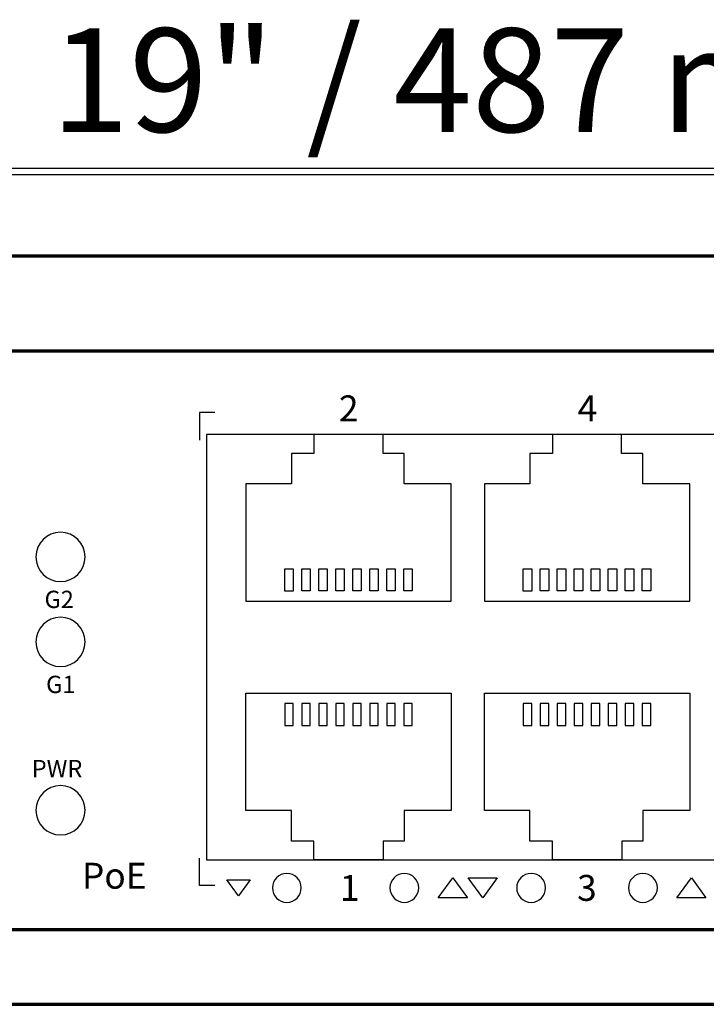
# Model space of a CAD drawing. Units: centimetres. Extents: x -75 to 75, y -67 to 64.
# Drawn here: x -31 to -27, y -17 to -11 of the extents above; entities that cross this region are included whole.
import ezdxf

# ---------------------------------------------------------------- set-up
doc = ezdxf.new("R2010")
doc.units = ezdxf.units.CM
doc.header["$MEASUREMENT"] = 0
doc.layers.add('Rzut', color=7, linetype='Continuous')
doc.layers.add('Wymiary', color=7, linetype='Continuous')
doc.styles.add('0', font='Arial', dxfattribs={"height": 1})

msp = doc.modelspace()

# ---------------------------------------------------------------- linework, layer by layer
at = {"layer": 'Rzut', "color": 7, "lineweight": 70}
for points in [[(-41.39998, -12.33795), (-41.39998, -12.33795), (-14.59999, -12.33795), (-14.59999, -12.33795), (-14.59999, -12.33795), (-14.54499, -12.33795), (-14.49999, -12.38295), (-14.49999, -12.43794), (-14.49999, -12.43794), (-14.49999, -12.43794), (-14.49999, -16.63795), (-14.49999, -16.63795), (-14.49999, -16.63795), (-14.49999, -16.69294), (-14.54499, -16.73794), (-14.59999, -16.73794), (-14.59999, -16.73794), (-14.59999, -16.73794), (-41.39998, -16.73794), (-41.39998, -16.73794), (-41.39998, -16.73794), (-41.45498, -16.73794), (-41.49998, -16.69294), (-41.49998, -16.63795), (-41.49998, -16.63795), (-41.49998, -16.63795), (-41.49998, -12.43794), (-41.49998, -12.43794), (-41.49998, -12.43794), (-41.49998, -12.38295), (-41.45498, -12.33795), (-41.39998, -12.33795)], [(-40.84999, -12.89794), (-40.84999, -12.89794), (-15.14998, -12.89794), (-15.14998, -12.89794), (-15.14998, -12.89794), (-15.06748, -12.89794), (-14.99998, -12.96545), (-14.99998, -13.04795), (-14.99998, -13.04795), (-14.99998, -13.04795), (-14.99998, -16.14795), (-14.99998, -16.14795), (-14.99998, -16.14795), (-14.99998, -16.23045), (-15.06748, -16.29795), (-15.14998, -16.29795), (-15.14998, -16.29795), (-15.14998, -16.29795), (-40.84999, -16.29795), (-40.84999, -16.29795), (-40.84999, -16.29795), (-40.93249, -16.29795), (-40.99999, -16.23045), (-40.99999, -16.14795), (-40.99999, -16.14795), (-40.99999, -16.14795), (-40.99999, -13.04795), (-40.99999, -13.04795), (-40.99999, -13.04795), (-40.99999, -12.96545), (-40.93249, -12.89794), (-40.84999, -12.89794)]]:
    msp.add_open_spline(points, degree=3, knots=[0, 0, 0, 0, 0.1111111, 0.1111111, 0.1111111, 0.1111111, 0.2222222, 0.2222222, 0.2222222, 0.2222222, 0.3333333, 0.3333333, 0.3333333, 0.3333333, 0.4444444, 0.4444444, 0.4444444, 0.4444444, 0.5555556, 0.5555556, 0.5555556, 0.5555556, 0.6666667, 0.6666667, 0.6666667, 0.6666667, 0.7777778, 0.7777778, 0.7777778, 0.7777778, 1, 1, 1, 1], dxfattribs=at)
at = {"layer": 'Rzut', "color": 7, "lineweight": 25}
for points, knots in [([(-29.55776, -13.25794), (-29.55776, -13.25794), (-29.64701, -13.25794), (-29.64701, -13.25794), (-29.64701, -13.25794), (-29.64701, -13.25794), (-29.64701, -13.41977), (-29.64701, -13.41977)], [0, 0, 0, 0, 0.3333333, 0.3333333, 0.3333333, 0.3333333, 1, 1, 1, 1]), ([(-29.60701, -13.38795), (-29.60701, -13.38795), (-23.72701, -13.38795), (-23.72701, -13.38795), (-23.72701, -13.38795), (-23.72701, -13.38795), (-23.72701, -15.88794), (-23.72701, -15.88794), (-23.72701, -15.88794), (-23.72701, -15.88794), (-29.60701, -15.88794), (-29.60701, -15.88794), (-29.60701, -15.88794), (-29.60701, -15.88794), (-29.60701, -13.38795), (-29.60701, -13.38795)], [0, 0, 0, 0, 0.2, 0.2, 0.2, 0.2, 0.4, 0.4, 0.4, 0.4, 0.6, 0.6, 0.6, 0.6, 1, 1, 1, 1]), ([(-29.37503, -14.36695), (-29.37503, -14.36695), (-29.37503, -13.67793), (-29.37503, -13.67793), (-29.37503, -13.67793), (-29.37503, -13.67793), (-29.107, -13.67793), (-29.107, -13.67793), (-29.107, -13.67793), (-29.107, -13.67793), (-29.107, -13.49797), (-29.107, -13.49797), (-29.107, -13.49797), (-29.107, -13.49797), (-28.97501, -13.49797), (-28.97501, -13.49797), (-28.97501, -13.49797), (-28.97501, -13.49797), (-28.97501, -13.38795), (-28.97501, -13.38795), (-28.97501, -13.38795), (-28.97501, -13.38795), (-28.56751, -13.38795), (-28.56751, -13.38795), (-28.56751, -13.38795), (-28.56751, -13.38795), (-28.56751, -13.49797), (-28.56751, -13.49797), (-28.56751, -13.49797), (-28.56751, -13.49797), (-28.44349, -13.49797), (-28.44349, -13.49797), (-28.44349, -13.49797), (-28.44349, -13.49797), (-28.44349, -13.67793), (-28.44349, -13.67793), (-28.44349, -13.67793), (-28.44349, -13.67793), (-28.1675, -13.67793), (-28.1675, -13.67793), (-28.1675, -13.67793), (-28.1675, -13.67793), (-28.1675, -14.36695), (-28.1675, -14.36695), (-28.1675, -14.36695), (-28.1675, -14.36695), (-29.37503, -14.36695), (-29.37503, -14.36695)], [0, 0, 0, 0, 0.0769231, 0.0769231, 0.0769231, 0.0769231, 0.1538462, 0.1538462, 0.1538462, 0.1538462, 0.2307692, 0.2307692, 0.2307692, 0.2307692, 0.3076923, 0.3076923, 0.3076923, 0.3076923, 0.3846154, 0.3846154, 0.3846154, 0.3846154, 0.4615385, 0.4615385, 0.4615385, 0.4615385, 0.5384615, 0.5384615, 0.5384615, 0.5384615, 0.6153846, 0.6153846, 0.6153846, 0.6153846, 0.6923077, 0.6923077, 0.6923077, 0.6923077, 0.7692308, 0.7692308, 0.7692308, 0.7692308, 0.8461538, 0.8461538, 0.8461538, 0.8461538, 1, 1, 1, 1]), ([(-27.97228, -14.36695), (-27.97228, -14.36695), (-27.97228, -13.67793), (-27.97228, -13.67793), (-27.97228, -13.67793), (-27.97228, -13.67793), (-27.70425, -13.67793), (-27.70425, -13.67793), (-27.70425, -13.67793), (-27.70425, -13.67793), (-27.70425, -13.49797), (-27.70425, -13.49797), (-27.70425, -13.49797), (-27.70425, -13.49797), (-27.57226, -13.49797), (-27.57226, -13.49797), (-27.57226, -13.49797), (-27.57226, -13.49797), (-27.57226, -13.38795), (-27.57226, -13.38795), (-27.57226, -13.38795), (-27.57226, -13.38795), (-27.16476, -13.38795), (-27.16476, -13.38795), (-27.16476, -13.38795), (-27.16476, -13.38795), (-27.16476, -13.49797), (-27.16476, -13.49797), (-27.16476, -13.49797), (-27.16476, -13.49797), (-27.04074, -13.49797), (-27.04074, -13.49797), (-27.04074, -13.49797), (-27.04074, -13.49797), (-27.04074, -13.67793), (-27.04074, -13.67793), (-27.04074, -13.67793), (-27.04074, -13.67793), (-26.76475, -13.67793), (-26.76475, -13.67793), (-26.76475, -13.67793), (-26.76475, -13.67793), (-26.76475, -14.36695), (-26.76475, -14.36695), (-26.76475, -14.36695), (-26.76475, -14.36695), (-27.97228, -14.36695), (-27.97228, -14.36695)], [0, 0, 0, 0, 0.0769231, 0.0769231, 0.0769231, 0.0769231, 0.1538462, 0.1538462, 0.1538462, 0.1538462, 0.2307692, 0.2307692, 0.2307692, 0.2307692, 0.3076923, 0.3076923, 0.3076923, 0.3076923, 0.3846154, 0.3846154, 0.3846154, 0.3846154, 0.4615385, 0.4615385, 0.4615385, 0.4615385, 0.5384615, 0.5384615, 0.5384615, 0.5384615, 0.6153846, 0.6153846, 0.6153846, 0.6153846, 0.6923077, 0.6923077, 0.6923077, 0.6923077, 0.7692308, 0.7692308, 0.7692308, 0.7692308, 0.8461538, 0.8461538, 0.8461538, 0.8461538, 1, 1, 1, 1]), ([(-30.46477, -13.96192), (-30.38469, -13.96192), (-30.31977, -14.02683), (-30.31977, -14.10691), (-30.31977, -14.10691), (-30.31977, -14.18699), (-30.38469, -14.25192), (-30.46477, -14.25192), (-30.46477, -14.25192), (-30.54485, -14.25192), (-30.60977, -14.18699), (-30.60977, -14.10691), (-30.60977, -14.10691), (-30.60977, -14.02683), (-30.54485, -13.96192), (-30.46477, -13.96192)], [0, 0, 0, 0, 0.2, 0.2, 0.2, 0.2, 0.4, 0.4, 0.4, 0.4, 0.6, 0.6, 0.6, 0.6, 1, 1, 1, 1]), ([(-29.14629, -14.30787), (-29.14629, -14.30787), (-29.09628, -14.30787), (-29.09628, -14.30787), (-29.09628, -14.30787), (-29.09628, -14.30787), (-29.09628, -14.17788), (-29.09628, -14.17788), (-29.09628, -14.17788), (-29.09628, -14.17788), (-29.14629, -14.17788), (-29.14629, -14.17788), (-29.14629, -14.17788), (-29.14629, -14.17788), (-29.14629, -14.30787), (-29.14629, -14.30787)], [0, 0, 0, 0, 0.2, 0.2, 0.2, 0.2, 0.4, 0.4, 0.4, 0.4, 0.6, 0.6, 0.6, 0.6, 1, 1, 1, 1]), ([(-29.04628, -14.30689), (-29.04628, -14.30689), (-28.99628, -14.30689), (-28.99628, -14.30689), (-28.99628, -14.30689), (-28.99628, -14.30689), (-28.99628, -14.17688), (-28.99628, -14.17688), (-28.99628, -14.17688), (-28.99628, -14.17688), (-29.04628, -14.17688), (-29.04628, -14.17688), (-29.04628, -14.17688), (-29.04628, -14.17688), (-29.04628, -14.30689), (-29.04628, -14.30689)], [0, 0, 0, 0, 0.2, 0.2, 0.2, 0.2, 0.4, 0.4, 0.4, 0.4, 0.6, 0.6, 0.6, 0.6, 1, 1, 1, 1]), ([(-28.94629, -14.30689), (-28.94629, -14.30689), (-28.89632, -14.30689), (-28.89632, -14.30689), (-28.89632, -14.30689), (-28.89632, -14.30689), (-28.89632, -14.17688), (-28.89632, -14.17688), (-28.89632, -14.17688), (-28.89632, -14.17688), (-28.94629, -14.17688), (-28.94629, -14.17688), (-28.94629, -14.17688), (-28.94629, -14.17688), (-28.94629, -14.30689), (-28.94629, -14.30689)], [0, 0, 0, 0, 0.2, 0.2, 0.2, 0.2, 0.4, 0.4, 0.4, 0.4, 0.6, 0.6, 0.6, 0.6, 1, 1, 1, 1]), ([(-28.84634, -14.30689), (-28.84634, -14.30689), (-28.79633, -14.30689), (-28.79633, -14.30689), (-28.79633, -14.30689), (-28.79633, -14.30689), (-28.79633, -14.17688), (-28.79633, -14.17688), (-28.79633, -14.17688), (-28.79633, -14.17688), (-28.84634, -14.17688), (-28.84634, -14.17688), (-28.84634, -14.17688), (-28.84634, -14.17688), (-28.84634, -14.30689), (-28.84634, -14.30689)], [0, 0, 0, 0, 0.2, 0.2, 0.2, 0.2, 0.4, 0.4, 0.4, 0.4, 0.6, 0.6, 0.6, 0.6, 1, 1, 1, 1]), ([(-28.74631, -14.30689), (-28.74631, -14.30689), (-28.69631, -14.30689), (-28.69631, -14.30689), (-28.69631, -14.30689), (-28.69631, -14.30689), (-28.69631, -14.17688), (-28.69631, -14.17688), (-28.69631, -14.17688), (-28.69631, -14.17688), (-28.74631, -14.17688), (-28.74631, -14.17688), (-28.74631, -14.17688), (-28.74631, -14.17688), (-28.74631, -14.30689), (-28.74631, -14.30689)], [0, 0, 0, 0, 0.2, 0.2, 0.2, 0.2, 0.4, 0.4, 0.4, 0.4, 0.6, 0.6, 0.6, 0.6, 1, 1, 1, 1]), ([(-28.64628, -14.30689), (-28.64628, -14.30689), (-28.59627, -14.30689), (-28.59627, -14.30689), (-28.59627, -14.30689), (-28.59627, -14.30689), (-28.59627, -14.17688), (-28.59627, -14.17688), (-28.59627, -14.17688), (-28.59627, -14.17688), (-28.64628, -14.17688), (-28.64628, -14.17688), (-28.64628, -14.17688), (-28.64628, -14.17688), (-28.64628, -14.30689), (-28.64628, -14.30689)], [0, 0, 0, 0, 0.2, 0.2, 0.2, 0.2, 0.4, 0.4, 0.4, 0.4, 0.6, 0.6, 0.6, 0.6, 1, 1, 1, 1]), ([(-28.54624, -14.30689), (-28.54624, -14.30689), (-28.49628, -14.30689), (-28.49628, -14.30689), (-28.49628, -14.30689), (-28.49628, -14.30689), (-28.49628, -14.17688), (-28.49628, -14.17688), (-28.49628, -14.17688), (-28.49628, -14.17688), (-28.54624, -14.17688), (-28.54624, -14.17688), (-28.54624, -14.17688), (-28.54624, -14.17688), (-28.54624, -14.30689), (-28.54624, -14.30689)], [0, 0, 0, 0, 0.2, 0.2, 0.2, 0.2, 0.4, 0.4, 0.4, 0.4, 0.6, 0.6, 0.6, 0.6, 1, 1, 1, 1]), ([(-28.44628, -14.30689), (-28.44628, -14.30689), (-28.39627, -14.30689), (-28.39627, -14.30689), (-28.39627, -14.30689), (-28.39627, -14.30689), (-28.39627, -14.17688), (-28.39627, -14.17688), (-28.39627, -14.17688), (-28.39627, -14.17688), (-28.44628, -14.17688), (-28.44628, -14.17688), (-28.44628, -14.17688), (-28.44628, -14.17688), (-28.44628, -14.30689), (-28.44628, -14.30689)], [0, 0, 0, 0, 0.2, 0.2, 0.2, 0.2, 0.4, 0.4, 0.4, 0.4, 0.6, 0.6, 0.6, 0.6, 1, 1, 1, 1]), ([(-27.74354, -14.30787), (-27.74354, -14.30787), (-27.69353, -14.30787), (-27.69353, -14.30787), (-27.69353, -14.30787), (-27.69353, -14.30787), (-27.69353, -14.17788), (-27.69353, -14.17788), (-27.69353, -14.17788), (-27.69353, -14.17788), (-27.74354, -14.17788), (-27.74354, -14.17788), (-27.74354, -14.17788), (-27.74354, -14.17788), (-27.74354, -14.30787), (-27.74354, -14.30787)], [0, 0, 0, 0, 0.2, 0.2, 0.2, 0.2, 0.4, 0.4, 0.4, 0.4, 0.6, 0.6, 0.6, 0.6, 1, 1, 1, 1]), ([(-27.64353, -14.30689), (-27.64353, -14.30689), (-27.59353, -14.30689), (-27.59353, -14.30689), (-27.59353, -14.30689), (-27.59353, -14.30689), (-27.59353, -14.17688), (-27.59353, -14.17688), (-27.59353, -14.17688), (-27.59353, -14.17688), (-27.64353, -14.17688), (-27.64353, -14.17688), (-27.64353, -14.17688), (-27.64353, -14.17688), (-27.64353, -14.30689), (-27.64353, -14.30689)], [0, 0, 0, 0, 0.2, 0.2, 0.2, 0.2, 0.4, 0.4, 0.4, 0.4, 0.6, 0.6, 0.6, 0.6, 1, 1, 1, 1]), ([(-27.54354, -14.30689), (-27.54354, -14.30689), (-27.49357, -14.30689), (-27.49357, -14.30689), (-27.49357, -14.30689), (-27.49357, -14.30689), (-27.49357, -14.17688), (-27.49357, -14.17688), (-27.49357, -14.17688), (-27.49357, -14.17688), (-27.54354, -14.17688), (-27.54354, -14.17688), (-27.54354, -14.17688), (-27.54354, -14.17688), (-27.54354, -14.30689), (-27.54354, -14.30689)], [0, 0, 0, 0, 0.2, 0.2, 0.2, 0.2, 0.4, 0.4, 0.4, 0.4, 0.6, 0.6, 0.6, 0.6, 1, 1, 1, 1]), ([(-27.44359, -14.30689), (-27.44359, -14.30689), (-27.39358, -14.30689), (-27.39358, -14.30689), (-27.39358, -14.30689), (-27.39358, -14.30689), (-27.39358, -14.17688), (-27.39358, -14.17688), (-27.39358, -14.17688), (-27.39358, -14.17688), (-27.44359, -14.17688), (-27.44359, -14.17688), (-27.44359, -14.17688), (-27.44359, -14.17688), (-27.44359, -14.30689), (-27.44359, -14.30689)], [0, 0, 0, 0, 0.2, 0.2, 0.2, 0.2, 0.4, 0.4, 0.4, 0.4, 0.6, 0.6, 0.6, 0.6, 1, 1, 1, 1]), ([(-27.34356, -14.30689), (-27.34356, -14.30689), (-27.29356, -14.30689), (-27.29356, -14.30689), (-27.29356, -14.30689), (-27.29356, -14.30689), (-27.29356, -14.17688), (-27.29356, -14.17688), (-27.29356, -14.17688), (-27.29356, -14.17688), (-27.34356, -14.17688), (-27.34356, -14.17688), (-27.34356, -14.17688), (-27.34356, -14.17688), (-27.34356, -14.30689), (-27.34356, -14.30689)], [0, 0, 0, 0, 0.2, 0.2, 0.2, 0.2, 0.4, 0.4, 0.4, 0.4, 0.6, 0.6, 0.6, 0.6, 1, 1, 1, 1]), ([(-27.24353, -14.30689), (-27.24353, -14.30689), (-27.19352, -14.30689), (-27.19352, -14.30689), (-27.19352, -14.30689), (-27.19352, -14.30689), (-27.19352, -14.17688), (-27.19352, -14.17688), (-27.19352, -14.17688), (-27.19352, -14.17688), (-27.24353, -14.17688), (-27.24353, -14.17688), (-27.24353, -14.17688), (-27.24353, -14.17688), (-27.24353, -14.30689), (-27.24353, -14.30689)], [0, 0, 0, 0, 0.2, 0.2, 0.2, 0.2, 0.4, 0.4, 0.4, 0.4, 0.6, 0.6, 0.6, 0.6, 1, 1, 1, 1]), ([(-27.14349, -14.30689), (-27.14349, -14.30689), (-27.09353, -14.30689), (-27.09353, -14.30689), (-27.09353, -14.30689), (-27.09353, -14.30689), (-27.09353, -14.17688), (-27.09353, -14.17688), (-27.09353, -14.17688), (-27.09353, -14.17688), (-27.14349, -14.17688), (-27.14349, -14.17688), (-27.14349, -14.17688), (-27.14349, -14.17688), (-27.14349, -14.30689), (-27.14349, -14.30689)], [0, 0, 0, 0, 0.2, 0.2, 0.2, 0.2, 0.4, 0.4, 0.4, 0.4, 0.6, 0.6, 0.6, 0.6, 1, 1, 1, 1]), ([(-27.04353, -14.30689), (-27.04353, -14.30689), (-26.99352, -14.30689), (-26.99352, -14.30689), (-26.99352, -14.30689), (-26.99352, -14.30689), (-26.99352, -14.17688), (-26.99352, -14.17688), (-26.99352, -14.17688), (-26.99352, -14.17688), (-27.04353, -14.17688), (-27.04353, -14.17688), (-27.04353, -14.17688), (-27.04353, -14.17688), (-27.04353, -14.30689), (-27.04353, -14.30689)], [0, 0, 0, 0, 0.2, 0.2, 0.2, 0.2, 0.4, 0.4, 0.4, 0.4, 0.6, 0.6, 0.6, 0.6, 1, 1, 1, 1]), ([(-30.46477, -14.46191), (-30.38469, -14.46191), (-30.31977, -14.52684), (-30.31977, -14.60692), (-30.31977, -14.60692), (-30.31977, -14.68699), (-30.38469, -14.75192), (-30.46477, -14.75192), (-30.46477, -14.75192), (-30.54485, -14.75192), (-30.60977, -14.68699), (-30.60977, -14.60692), (-30.60977, -14.60692), (-30.60977, -14.52684), (-30.54485, -14.46191), (-30.46477, -14.46191)], [0, 0, 0, 0, 0.2, 0.2, 0.2, 0.2, 0.4, 0.4, 0.4, 0.4, 0.6, 0.6, 0.6, 0.6, 1, 1, 1, 1]), ([(-29.37503, -14.90894), (-29.37503, -14.90894), (-29.37503, -15.59796), (-29.37503, -15.59796), (-29.37503, -15.59796), (-29.37503, -15.59796), (-29.107, -15.59796), (-29.107, -15.59796), (-29.107, -15.59796), (-29.107, -15.59796), (-29.107, -15.77792), (-29.107, -15.77792), (-29.107, -15.77792), (-29.107, -15.77792), (-28.97501, -15.77792), (-28.97501, -15.77792), (-28.97501, -15.77792), (-28.97501, -15.77792), (-28.97501, -15.88794), (-28.97501, -15.88794), (-28.97501, -15.88794), (-28.97501, -15.88794), (-28.56751, -15.88794), (-28.56751, -15.88794), (-28.56751, -15.88794), (-28.56751, -15.88794), (-28.56751, -15.77792), (-28.56751, -15.77792), (-28.56751, -15.77792), (-28.56751, -15.77792), (-28.44349, -15.77792), (-28.44349, -15.77792), (-28.44349, -15.77792), (-28.44349, -15.77792), (-28.44349, -15.59796), (-28.44349, -15.59796), (-28.44349, -15.59796), (-28.44349, -15.59796), (-28.1675, -15.59796), (-28.1675, -15.59796), (-28.1675, -15.59796), (-28.1675, -15.59796), (-28.1675, -14.90894), (-28.1675, -14.90894), (-28.1675, -14.90894), (-28.1675, -14.90894), (-29.37503, -14.90894), (-29.37503, -14.90894)], [0, 0, 0, 0, 0.0769231, 0.0769231, 0.0769231, 0.0769231, 0.1538462, 0.1538462, 0.1538462, 0.1538462, 0.2307692, 0.2307692, 0.2307692, 0.2307692, 0.3076923, 0.3076923, 0.3076923, 0.3076923, 0.3846154, 0.3846154, 0.3846154, 0.3846154, 0.4615385, 0.4615385, 0.4615385, 0.4615385, 0.5384615, 0.5384615, 0.5384615, 0.5384615, 0.6153846, 0.6153846, 0.6153846, 0.6153846, 0.6923077, 0.6923077, 0.6923077, 0.6923077, 0.7692308, 0.7692308, 0.7692308, 0.7692308, 0.8461538, 0.8461538, 0.8461538, 0.8461538, 1, 1, 1, 1]), ([(-27.97225, -14.90894), (-27.97225, -14.90894), (-27.97225, -15.59796), (-27.97225, -15.59796), (-27.97225, -15.59796), (-27.97225, -15.59796), (-27.70422, -15.59796), (-27.70422, -15.59796), (-27.70422, -15.59796), (-27.70422, -15.59796), (-27.70422, -15.77792), (-27.70422, -15.77792), (-27.70422, -15.77792), (-27.70422, -15.77792), (-27.57223, -15.77792), (-27.57223, -15.77792), (-27.57223, -15.77792), (-27.57223, -15.77792), (-27.57223, -15.88794), (-27.57223, -15.88794), (-27.57223, -15.88794), (-27.57223, -15.88794), (-27.16473, -15.88794), (-27.16473, -15.88794), (-27.16473, -15.88794), (-27.16473, -15.88794), (-27.16473, -15.77792), (-27.16473, -15.77792), (-27.16473, -15.77792), (-27.16473, -15.77792), (-27.04071, -15.77792), (-27.04071, -15.77792), (-27.04071, -15.77792), (-27.04071, -15.77792), (-27.04071, -15.59796), (-27.04071, -15.59796), (-27.04071, -15.59796), (-27.04071, -15.59796), (-26.76472, -15.59796), (-26.76472, -15.59796), (-26.76472, -15.59796), (-26.76472, -15.59796), (-26.76472, -14.90894), (-26.76472, -14.90894), (-26.76472, -14.90894), (-26.76472, -14.90894), (-27.97225, -14.90894), (-27.97225, -14.90894)], [0, 0, 0, 0, 0.0769231, 0.0769231, 0.0769231, 0.0769231, 0.1538462, 0.1538462, 0.1538462, 0.1538462, 0.2307692, 0.2307692, 0.2307692, 0.2307692, 0.3076923, 0.3076923, 0.3076923, 0.3076923, 0.3846154, 0.3846154, 0.3846154, 0.3846154, 0.4615385, 0.4615385, 0.4615385, 0.4615385, 0.5384615, 0.5384615, 0.5384615, 0.5384615, 0.6153846, 0.6153846, 0.6153846, 0.6153846, 0.6923077, 0.6923077, 0.6923077, 0.6923077, 0.7692308, 0.7692308, 0.7692308, 0.7692308, 0.8461538, 0.8461538, 0.8461538, 0.8461538, 1, 1, 1, 1]), ([(-29.14629, -14.96802), (-29.14629, -14.96802), (-29.09628, -14.96802), (-29.09628, -14.96802), (-29.09628, -14.96802), (-29.09628, -14.96802), (-29.09628, -15.09802), (-29.09628, -15.09802), (-29.09628, -15.09802), (-29.09628, -15.09802), (-29.14629, -15.09802), (-29.14629, -15.09802), (-29.14629, -15.09802), (-29.14629, -15.09802), (-29.14629, -14.96802), (-29.14629, -14.96802)], [0, 0, 0, 0, 0.2, 0.2, 0.2, 0.2, 0.4, 0.4, 0.4, 0.4, 0.6, 0.6, 0.6, 0.6, 1, 1, 1, 1]), ([(-29.04628, -14.969), (-29.04628, -14.969), (-28.99628, -14.969), (-28.99628, -14.969), (-28.99628, -14.969), (-28.99628, -14.969), (-28.99628, -15.09901), (-28.99628, -15.09901), (-28.99628, -15.09901), (-28.99628, -15.09901), (-29.04628, -15.09901), (-29.04628, -15.09901), (-29.04628, -15.09901), (-29.04628, -15.09901), (-29.04628, -14.969), (-29.04628, -14.969)], [0, 0, 0, 0, 0.2, 0.2, 0.2, 0.2, 0.4, 0.4, 0.4, 0.4, 0.6, 0.6, 0.6, 0.6, 1, 1, 1, 1]), ([(-28.94629, -14.969), (-28.94629, -14.969), (-28.89632, -14.969), (-28.89632, -14.969), (-28.89632, -14.969), (-28.89632, -14.969), (-28.89632, -15.09901), (-28.89632, -15.09901), (-28.89632, -15.09901), (-28.89632, -15.09901), (-28.94629, -15.09901), (-28.94629, -15.09901), (-28.94629, -15.09901), (-28.94629, -15.09901), (-28.94629, -14.969), (-28.94629, -14.969)], [0, 0, 0, 0, 0.2, 0.2, 0.2, 0.2, 0.4, 0.4, 0.4, 0.4, 0.6, 0.6, 0.6, 0.6, 1, 1, 1, 1]), ([(-28.84634, -14.969), (-28.84634, -14.969), (-28.79633, -14.969), (-28.79633, -14.969), (-28.79633, -14.969), (-28.79633, -14.969), (-28.79633, -15.09901), (-28.79633, -15.09901), (-28.79633, -15.09901), (-28.79633, -15.09901), (-28.84634, -15.09901), (-28.84634, -15.09901), (-28.84634, -15.09901), (-28.84634, -15.09901), (-28.84634, -14.969), (-28.84634, -14.969)], [0, 0, 0, 0, 0.2, 0.2, 0.2, 0.2, 0.4, 0.4, 0.4, 0.4, 0.6, 0.6, 0.6, 0.6, 1, 1, 1, 1]), ([(-28.74631, -14.969), (-28.74631, -14.969), (-28.69631, -14.969), (-28.69631, -14.969), (-28.69631, -14.969), (-28.69631, -14.969), (-28.69631, -15.09901), (-28.69631, -15.09901), (-28.69631, -15.09901), (-28.69631, -15.09901), (-28.74631, -15.09901), (-28.74631, -15.09901), (-28.74631, -15.09901), (-28.74631, -15.09901), (-28.74631, -14.969), (-28.74631, -14.969)], [0, 0, 0, 0, 0.2, 0.2, 0.2, 0.2, 0.4, 0.4, 0.4, 0.4, 0.6, 0.6, 0.6, 0.6, 1, 1, 1, 1]), ([(-28.64628, -14.969), (-28.64628, -14.969), (-28.59627, -14.969), (-28.59627, -14.969), (-28.59627, -14.969), (-28.59627, -14.969), (-28.59627, -15.09901), (-28.59627, -15.09901), (-28.59627, -15.09901), (-28.59627, -15.09901), (-28.64628, -15.09901), (-28.64628, -15.09901), (-28.64628, -15.09901), (-28.64628, -15.09901), (-28.64628, -14.969), (-28.64628, -14.969)], [0, 0, 0, 0, 0.2, 0.2, 0.2, 0.2, 0.4, 0.4, 0.4, 0.4, 0.6, 0.6, 0.6, 0.6, 1, 1, 1, 1]), ([(-28.54624, -14.969), (-28.54624, -14.969), (-28.49628, -14.969), (-28.49628, -14.969), (-28.49628, -14.969), (-28.49628, -14.969), (-28.49628, -15.09901), (-28.49628, -15.09901), (-28.49628, -15.09901), (-28.49628, -15.09901), (-28.54624, -15.09901), (-28.54624, -15.09901), (-28.54624, -15.09901), (-28.54624, -15.09901), (-28.54624, -14.969), (-28.54624, -14.969)], [0, 0, 0, 0, 0.2, 0.2, 0.2, 0.2, 0.4, 0.4, 0.4, 0.4, 0.6, 0.6, 0.6, 0.6, 1, 1, 1, 1]), ([(-28.44628, -14.969), (-28.44628, -14.969), (-28.39627, -14.969), (-28.39627, -14.969), (-28.39627, -14.969), (-28.39627, -14.969), (-28.39627, -15.09901), (-28.39627, -15.09901), (-28.39627, -15.09901), (-28.39627, -15.09901), (-28.44628, -15.09901), (-28.44628, -15.09901), (-28.44628, -15.09901), (-28.44628, -15.09901), (-28.44628, -14.969), (-28.44628, -14.969)], [0, 0, 0, 0, 0.2, 0.2, 0.2, 0.2, 0.4, 0.4, 0.4, 0.4, 0.6, 0.6, 0.6, 0.6, 1, 1, 1, 1]), ([(-27.74351, -14.96802), (-27.74351, -14.96802), (-27.6935, -14.96802), (-27.6935, -14.96802), (-27.6935, -14.96802), (-27.6935, -14.96802), (-27.6935, -15.09802), (-27.6935, -15.09802), (-27.6935, -15.09802), (-27.6935, -15.09802), (-27.74351, -15.09802), (-27.74351, -15.09802), (-27.74351, -15.09802), (-27.74351, -15.09802), (-27.74351, -14.96802), (-27.74351, -14.96802)], [0, 0, 0, 0, 0.2, 0.2, 0.2, 0.2, 0.4, 0.4, 0.4, 0.4, 0.6, 0.6, 0.6, 0.6, 1, 1, 1, 1]), ([(-27.6435, -14.969), (-27.6435, -14.969), (-27.5935, -14.969), (-27.5935, -14.969), (-27.5935, -14.969), (-27.5935, -14.969), (-27.5935, -15.09901), (-27.5935, -15.09901), (-27.5935, -15.09901), (-27.5935, -15.09901), (-27.6435, -15.09901), (-27.6435, -15.09901), (-27.6435, -15.09901), (-27.6435, -15.09901), (-27.6435, -14.969), (-27.6435, -14.969)], [0, 0, 0, 0, 0.2, 0.2, 0.2, 0.2, 0.4, 0.4, 0.4, 0.4, 0.6, 0.6, 0.6, 0.6, 1, 1, 1, 1]), ([(-27.54351, -14.969), (-27.54351, -14.969), (-27.49354, -14.969), (-27.49354, -14.969), (-27.49354, -14.969), (-27.49354, -14.969), (-27.49354, -15.09901), (-27.49354, -15.09901), (-27.49354, -15.09901), (-27.49354, -15.09901), (-27.54351, -15.09901), (-27.54351, -15.09901), (-27.54351, -15.09901), (-27.54351, -15.09901), (-27.54351, -14.969), (-27.54351, -14.969)], [0, 0, 0, 0, 0.2, 0.2, 0.2, 0.2, 0.4, 0.4, 0.4, 0.4, 0.6, 0.6, 0.6, 0.6, 1, 1, 1, 1]), ([(-27.44356, -14.969), (-27.44356, -14.969), (-27.39355, -14.969), (-27.39355, -14.969), (-27.39355, -14.969), (-27.39355, -14.969), (-27.39355, -15.09901), (-27.39355, -15.09901), (-27.39355, -15.09901), (-27.39355, -15.09901), (-27.44356, -15.09901), (-27.44356, -15.09901), (-27.44356, -15.09901), (-27.44356, -15.09901), (-27.44356, -14.969), (-27.44356, -14.969)], [0, 0, 0, 0, 0.2, 0.2, 0.2, 0.2, 0.4, 0.4, 0.4, 0.4, 0.6, 0.6, 0.6, 0.6, 1, 1, 1, 1]), ([(-27.34353, -14.969), (-27.34353, -14.969), (-27.29353, -14.969), (-27.29353, -14.969), (-27.29353, -14.969), (-27.29353, -14.969), (-27.29353, -15.09901), (-27.29353, -15.09901), (-27.29353, -15.09901), (-27.29353, -15.09901), (-27.34353, -15.09901), (-27.34353, -15.09901), (-27.34353, -15.09901), (-27.34353, -15.09901), (-27.34353, -14.969), (-27.34353, -14.969)], [0, 0, 0, 0, 0.2, 0.2, 0.2, 0.2, 0.4, 0.4, 0.4, 0.4, 0.6, 0.6, 0.6, 0.6, 1, 1, 1, 1]), ([(-27.2435, -14.969), (-27.2435, -14.969), (-27.19349, -14.969), (-27.19349, -14.969), (-27.19349, -14.969), (-27.19349, -14.969), (-27.19349, -15.09901), (-27.19349, -15.09901), (-27.19349, -15.09901), (-27.19349, -15.09901), (-27.2435, -15.09901), (-27.2435, -15.09901), (-27.2435, -15.09901), (-27.2435, -15.09901), (-27.2435, -14.969), (-27.2435, -14.969)], [0, 0, 0, 0, 0.2, 0.2, 0.2, 0.2, 0.4, 0.4, 0.4, 0.4, 0.6, 0.6, 0.6, 0.6, 1, 1, 1, 1]), ([(-27.14346, -14.969), (-27.14346, -14.969), (-27.0935, -14.969), (-27.0935, -14.969), (-27.0935, -14.969), (-27.0935, -14.969), (-27.0935, -15.09901), (-27.0935, -15.09901), (-27.0935, -15.09901), (-27.0935, -15.09901), (-27.14346, -15.09901), (-27.14346, -15.09901), (-27.14346, -15.09901), (-27.14346, -15.09901), (-27.14346, -14.969), (-27.14346, -14.969)], [0, 0, 0, 0, 0.2, 0.2, 0.2, 0.2, 0.4, 0.4, 0.4, 0.4, 0.6, 0.6, 0.6, 0.6, 1, 1, 1, 1]), ([(-27.0435, -14.969), (-27.0435, -14.969), (-26.99349, -14.969), (-26.99349, -14.969), (-26.99349, -14.969), (-26.99349, -14.969), (-26.99349, -15.09901), (-26.99349, -15.09901), (-26.99349, -15.09901), (-26.99349, -15.09901), (-27.0435, -15.09901), (-27.0435, -15.09901), (-27.0435, -15.09901), (-27.0435, -15.09901), (-27.0435, -14.969), (-27.0435, -14.969)], [0, 0, 0, 0, 0.2, 0.2, 0.2, 0.2, 0.4, 0.4, 0.4, 0.4, 0.6, 0.6, 0.6, 0.6, 1, 1, 1, 1]), ([(-30.46477, -15.45191), (-30.38469, -15.45191), (-30.31977, -15.51684), (-30.31977, -15.59691), (-30.31977, -15.59691), (-30.31977, -15.67699), (-30.38469, -15.74192), (-30.46477, -15.74192), (-30.46477, -15.74192), (-30.54485, -15.74192), (-30.60977, -15.67699), (-30.60977, -15.59691), (-30.60977, -15.59691), (-30.60977, -15.51684), (-30.54485, -15.45191), (-30.46477, -15.45191)], [0, 0, 0, 0, 0.2, 0.2, 0.2, 0.2, 0.4, 0.4, 0.4, 0.4, 0.6, 0.6, 0.6, 0.6, 1, 1, 1, 1]), ([(-29.55776, -16.03978), (-29.55776, -16.03978), (-29.64701, -16.03978), (-29.64701, -16.03978), (-29.64701, -16.03978), (-29.64701, -16.03978), (-29.64701, -15.87795), (-29.64701, -15.87795)], [0, 0, 0, 0, 0.3333333, 0.3333333, 0.3333333, 0.3333333, 1, 1, 1, 1]), ([(-29.13383, -15.96844), (-29.08689, -15.96844), (-29.04883, -16.00651), (-29.04883, -16.05345), (-29.04883, -16.05345), (-29.04883, -16.10038), (-29.08689, -16.13844), (-29.13383, -16.13844), (-29.13383, -16.13844), (-29.18077, -16.13844), (-29.21883, -16.10038), (-29.21883, -16.05345), (-29.21883, -16.05345), (-29.21883, -16.00651), (-29.18077, -15.96844), (-29.13383, -15.96844)], [0, 0, 0, 0, 0.2, 0.2, 0.2, 0.2, 0.4, 0.4, 0.4, 0.4, 0.6, 0.6, 0.6, 0.6, 1, 1, 1, 1]), ([(-28.4429, -16.13844), (-28.48984, -16.13844), (-28.5279, -16.10038), (-28.5279, -16.05345), (-28.5279, -16.05345), (-28.5279, -16.00651), (-28.48984, -15.96844), (-28.4429, -15.96844), (-28.4429, -15.96844), (-28.39596, -15.96844), (-28.3579, -16.00651), (-28.3579, -16.05345), (-28.3579, -16.05345), (-28.3579, -16.10038), (-28.39596, -16.13844), (-28.4429, -16.13844)], [0, 0, 0, 0, 0.2, 0.2, 0.2, 0.2, 0.4, 0.4, 0.4, 0.4, 0.6, 0.6, 0.6, 0.6, 1, 1, 1, 1]), ([(-27.69706, -15.96844), (-27.65012, -15.96844), (-27.61206, -16.00651), (-27.61206, -16.05345), (-27.61206, -16.05345), (-27.61206, -16.10038), (-27.65012, -16.13844), (-27.69706, -16.13844), (-27.69706, -16.13844), (-27.744, -16.13844), (-27.78206, -16.10038), (-27.78206, -16.05345), (-27.78206, -16.05345), (-27.78206, -16.00651), (-27.744, -15.96844), (-27.69706, -15.96844)], [0, 0, 0, 0, 0.2, 0.2, 0.2, 0.2, 0.4, 0.4, 0.4, 0.4, 0.6, 0.6, 0.6, 0.6, 1, 1, 1, 1]), ([(-27.0399, -16.13844), (-27.08684, -16.13844), (-27.1249, -16.10038), (-27.1249, -16.05345), (-27.1249, -16.05345), (-27.1249, -16.00651), (-27.08684, -15.96844), (-27.0399, -15.96844), (-27.0399, -15.96844), (-26.99296, -15.96844), (-26.9549, -16.00651), (-26.9549, -16.05345), (-26.9549, -16.05345), (-26.9549, -16.10038), (-26.99296, -16.13844), (-27.0399, -16.13844)], [0, 0, 0, 0, 0.2, 0.2, 0.2, 0.2, 0.4, 0.4, 0.4, 0.4, 0.6, 0.6, 0.6, 0.6, 1, 1, 1, 1]), ([(-29.48747, -16.00603), (-29.48747, -16.00603), (-29.41872, -16.10086), (-29.41872, -16.10086), (-29.41872, -16.10086), (-29.41872, -16.10086), (-29.34997, -16.00603), (-29.34997, -16.00603), (-29.34997, -16.00603), (-29.34997, -16.00603), (-29.48747, -16.00603), (-29.48747, -16.00603)], [0, 0, 0, 0, 0.25, 0.25, 0.25, 0.25, 0.5, 0.5, 0.5, 0.5, 1, 1, 1, 1]), ([(-28.07207, -16.11271), (-28.07207, -16.11271), (-28.15801, -15.99418), (-28.15801, -15.99418), (-28.15801, -15.99418), (-28.15801, -15.99418), (-28.24395, -16.11271), (-28.24395, -16.11271), (-28.24395, -16.11271), (-28.24395, -16.11271), (-28.07207, -16.11271), (-28.07207, -16.11271)], [0, 0, 0, 0, 0.25, 0.25, 0.25, 0.25, 0.5, 0.5, 0.5, 0.5, 1, 1, 1, 1]), ([(-28.06789, -15.99418), (-28.06789, -15.99418), (-27.98195, -16.11271), (-27.98195, -16.11271), (-27.98195, -16.11271), (-27.98195, -16.11271), (-27.89601, -15.99418), (-27.89601, -15.99418), (-27.89601, -15.99418), (-27.89601, -15.99418), (-28.06789, -15.99418), (-28.06789, -15.99418)], [0, 0, 0, 0, 0.25, 0.25, 0.25, 0.25, 0.5, 0.5, 0.5, 0.5, 1, 1, 1, 1]), ([(-26.66907, -16.11271), (-26.66907, -16.11271), (-26.75501, -15.99418), (-26.75501, -15.99418), (-26.75501, -15.99418), (-26.75501, -15.99418), (-26.84095, -16.11271), (-26.84095, -16.11271), (-26.84095, -16.11271), (-26.84095, -16.11271), (-26.66907, -16.11271), (-26.66907, -16.11271)], [0, 0, 0, 0, 0.25, 0.25, 0.25, 0.25, 0.5, 0.5, 0.5, 0.5, 1, 1, 1, 1])]:
    msp.add_open_spline(points, degree=3, knots=knots, dxfattribs=at)
at = {"layer": 'Wymiary', "color": 7}
msp.add_open_spline([(-3.87509, -11.85839), (-3.87509, -11.85839), (-52.1249, -11.85839), (-52.1249, -11.85839), (-52.1249, -11.85839), (-52.1249, -11.85839), (-52.1249, -11.8231), (-52.1249, -11.8231), (-52.1249, -11.8231), (-52.1249, -11.8231), (-3.87509, -11.8231), (-3.87509, -11.8231), (-3.87509, -11.8231), (-3.87509, -11.8231), (-3.87509, -11.85839), (-3.87509, -11.85839)], degree=3, knots=[0, 0, 0, 0, 0.2, 0.2, 0.2, 0.2, 0.4, 0.4, 0.4, 0.4, 0.6, 0.6, 0.6, 0.6, 1, 1, 1, 1], dxfattribs=at)

# ---------------------------------------------------------------- texts
at = {"layer": 'Rzut', "color": 7, "style": '0', "oblique": -0.000002}
for s, height, p in [('2', 0.1524, (-28.8275, -13.30951)), ('4', 0.1524, (-27.4235, -13.30951)), ('G2', 0.101599, (-30.55887, -14.40747)), ('G1', 0.101599, (-30.54963, -14.90747)), ('PWR', 0.101599, (-30.63386, -15.40246)), ('PoE', 0.152402, (-30.33872, -16.05803)), ('1', 0.1524, (-28.82206, -16.12951)), ('3', 0.1524, (-27.42699, -16.12951))]:
    msp.add_text(s, height=height, dxfattribs=at).set_placement(p)
at = {"layer": 'Wymiary', "color": 7, "style": '0', "oblique": -0.000002}
msp.add_text('19" / 487 mm', height=0.6096024, dxfattribs=at).set_placement((-30.52232, -11.60804))

doc.saveas('drawing.dxf')
